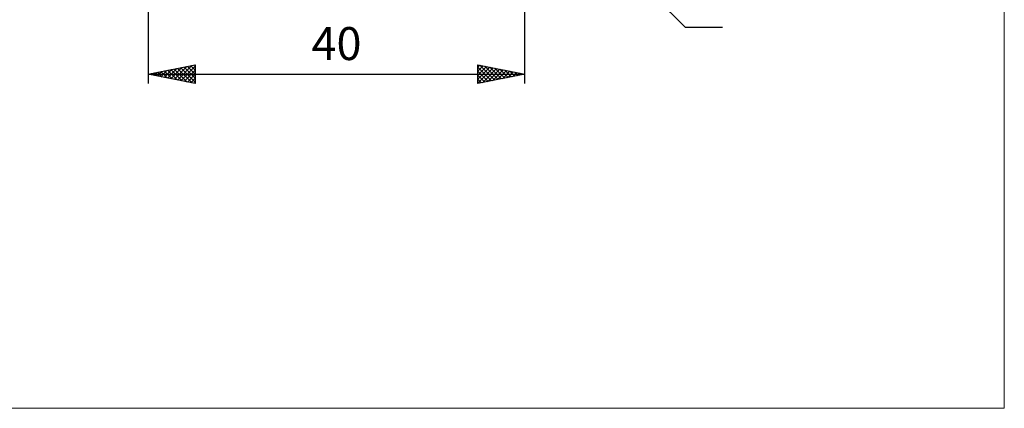
# Model space of a CAD drawing. Units: millimetres. Extents: x -66 to 98, y -60 to 60.
# Drawn here: x -7 to 98, y -60 to -19 of the extents above; entities that cross this region are included whole.
import ezdxf
from ezdxf.enums import TextEntityAlignment as Align

# ---------------------------------------------------------------- set-up
doc = ezdxf.new("R2010")
doc.units = ezdxf.units.MM
doc.header["$LTSCALE"] = 7.1
doc.layers.add('2', color=7, linetype='CONTINUOUS')
doc.layers.add('INFTOTAL', color=9, linetype='CONTINUOUS')
doc.styles.get("Standard").update_dxf_attribs({"font": 'Monospac821 BT'})

msp = doc.modelspace()

# ---------------------------------------------------------------- linework, layer by layer
at = {"layer": '2', "color": 7, "linetype": 'CONTINUOUS', "lineweight": 25}
for p, q in [((47, -25.5), (47, -1.5)), ((7, -2.3), (7, -25.5)), ((46.71, -2.21), (64, -19.5)), ((64, -19.5), (67.97, -19.5)), ((7, -24.5), (12, -23.5)), ((8.69, -24.84), (9.53, -23.99)), ((9.04, -24.91), (10.06, -23.89)), ((9.4, -24.98), (10.59, -23.78)), ((9.4, -24.02), (10.6, -25.22)), ((9.75, -25.05), (11.12, -23.68)), ((9.75, -23.95), (11.13, -25.33)), ((10.1, -25.12), (11.65, -23.57)), ((10.11, -23.88), (11.66, -25.43)), ((10.46, -25.19), (12, -23.65)), ((10.46, -23.81), (12, -25.35)), ((10.82, -23.74), (12, -24.92)), ((11.17, -23.67), (12, -24.5)), ((11.52, -23.6), (12, -24.07)), ((11.88, -23.52), (12, -23.65)), ((12, -23.5), (12, -25.5)), ((42, -25.5), (42, -23.5)), ((42, -23.5), (47, -24.5)), ((42, -23.77), (42.22, -23.54)), ((42, -24.19), (42.58, -23.62)), ((42, -24.62), (42.93, -23.69)), ((42, -25.04), (43.28, -23.76)), ((42, -23.76), (43.45, -25.21)), ((42, -25.46), (43.64, -23.83)), ((42.21, -23.54), (43.81, -25.14)), ((42.49, -25.4), (43.99, -23.9)), ((42.74, -23.65), (44.16, -25.07)), ((43.02, -25.3), (44.34, -23.97)), ((43.27, -23.75), (44.51, -25)), ((43.55, -25.19), (44.7, -24.04)), ((43.8, -23.86), (44.87, -24.93)), ((44.33, -23.97), (45.22, -24.86)), ((7, -24.5), (47, -24.5)), ((12, -25.5), (7, -24.5)), ((7.27, -24.55), (7.41, -24.42)), ((7.28, -24.44), (7.42, -24.58)), ((7.63, -24.63), (7.94, -24.31)), ((7.63, -24.37), (7.95, -24.69)), ((7.98, -24.7), (8.47, -24.21)), ((7.99, -24.3), (8.48, -24.8)), ((8.34, -24.77), (9, -24.1)), ((8.34, -24.23), (9.01, -24.9)), ((8.69, -24.16), (9.54, -25.01)), ((9.05, -24.09), (10.07, -25.11)), ((10.81, -25.26), (12, -24.07)), ((11.16, -25.33), (12, -24.5)), ((11.52, -25.4), (12, -24.92)), ((42, -24.18), (43.1, -25.28)), ((47, -24.5), (42, -25.5)), ((42, -24.61), (42.75, -25.35)), ((42, -25.03), (42.39, -25.42)), ((44.08, -25.08), (45.05, -24.11)), ((44.61, -24.98), (45.4, -24.18)), ((44.86, -24.07), (45.57, -24.79)), ((45.14, -24.87), (45.76, -24.25)), ((45.39, -24.18), (45.93, -24.71)), ((45.67, -24.77), (46.11, -24.32)), ((45.92, -24.28), (46.28, -24.64)), ((46.2, -24.66), (46.47, -24.39)), ((46.45, -24.39), (46.63, -24.57)), ((46.73, -24.55), (46.82, -24.46)), ((46.98, -24.5), (46.99, -24.5)), ((11.87, -25.47), (12, -25.35)), ((42, -25.45), (42.04, -25.49))]:
    msp.add_line(p, q, dxfattribs=at)
at = {"layer": 'INFTOTAL', "color": 9, "linetype": 'CONTINUOUS', "lineweight": 18}
for p, q in [((97.9, -59.95), (97.9, 59.95)), ((-66, -59.95), (97.9, -59.95))]:
    msp.add_line(p, q, dxfattribs=at)

# ---------------------------------------------------------------- texts
at = {"layer": '2', "color": 7, "linetype": 'CONTINUOUS', "lineweight": 25}
msp.add_text('40', height=3.5, dxfattribs=at).set_placement((27, -23), align=Align.CENTER)

doc.saveas('drawing.dxf')
